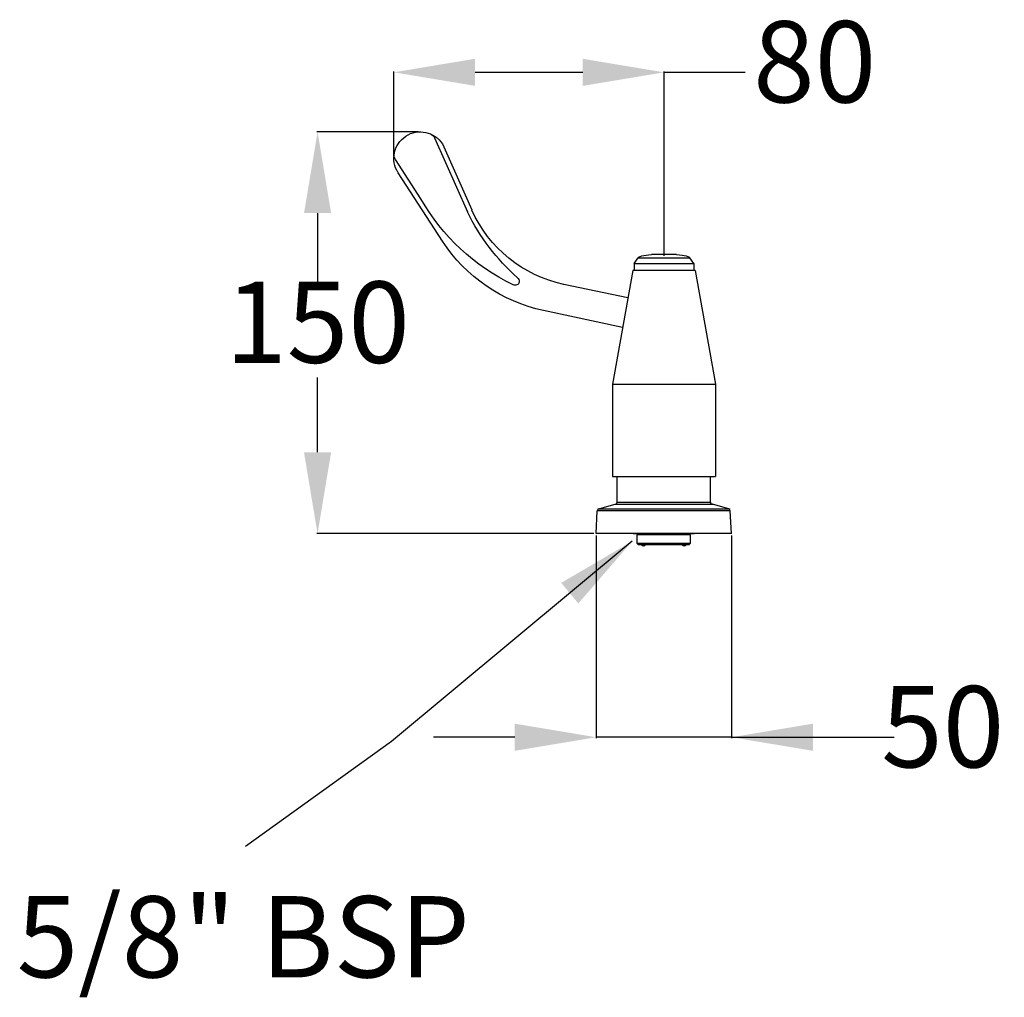
# Model space of a CAD drawing. Extents: x 8747 to 9110, y 857 to 1218.
import ezdxf

# ---------------------------------------------------------------- set-up
doc = ezdxf.new("R2010")
doc.units = 0
doc.linetypes.add('AM_ISO08W050', pattern=[18, 12, -1.5, 3, -1.5])
doc.layers.get('0').update_dxf_attribs({"linetype": 'CONTINUOUS', "lineweight": 9})
doc.layers.get('Defpoints').update_dxf_attribs({"linetype": 'CONTINUOUS'})
doc.layers.add('AM_0', color=7, linetype='CONTINUOUS', lineweight=25)
doc.layers.add('AM_7', color=4, linetype='AM_ISO08W050', lineweight=13)
doc.styles.add('ROMAND', font='romand.shx', dxfattribs={"height": 2.5})
doc.styles.add('SLDTEXTSTYLE5', font='TXT', dxfattribs={"width": 0.7})
doc.styles.get("Standard").update_dxf_attribs({"font": 'ISOCP.SHX'})
doc.dimstyles.new('AM_ISO$0', dxfattribs={"dimtxt": 2.5, "dimasz": 3, "dimexe": 0.3, "dimexo": 0.75, "dimgap": 1.5, "dimtad": 0, "dimtih": 1, "dimtoh": 1, "dimdec": 0, "dimrnd": 5, "dimzin": 1, "dimdsep": 46, "dimtxsty": 'ROMAND', "dimcen": 1, "dimclrt": 256, "dimadec": 0, "dimazin": 2, "dimtol": 1, "dimtp": 0.1, "dimtm": 0.1, "dimtfac": 1, "dimtdec": 0, "dimtmove": 0, "dimatfit": 3, "dimfxl": 1, "dimtzin": 1, "dimarcsym": 1})
doc.dimstyles.new('SLDDIMSTYLE1', dxfattribs={"dimtxt": 2.686756, "dimasz": 2.116667, "dimexe": 0, "dimexo": 0.0625, "dimgap": 0.671689, "dimtad": 0, "dimtih": 1, "dimtoh": 1, "dimdec": 0, "dimlfac": 2.666667, "dimrnd": 1e-09, "dimzin": 12, "dimdsep": 46, "dimtxsty": 'SLDTEXTSTYLE5', "dimsah": 1, "dimcen": 0.09, "dimadec": 0, "dimazin": 3, "dimtfac": 1, "dimtdec": 0, "dimtofl": 0, "dimtmove": 0, "dimatfit": 3, "dimfxl": 1, "dimfrac": 2, "dimtolj": 1, "dimtzin": 12, "dimarcsym": 0})

# ---------------------------------------------------------------- blocks, each defined once
blk = doc.blocks.new('basin flange a')
blk.add_line((1355.14, 478.66), (1389.59, 478.66))
at = {"layer": 'AM_0'}
for p, q in [((1355.14, 469.15), (1355.14, 478.66)), ((1389.59, 469.2), (1389.59, 478.66)), ((1355.14, 469.15), (1389.6, 469.15)), ((1347.39, 457.56), (1347.86, 465.99)), ((1396.93, 466), (1347.86, 466)), ((1348.44, 466.72), (1354.85, 468.53)), ((1348.44, 466.72), (1396.35, 466.72)), ((1354.31, 468.38), (1390.55, 468.38)), ((1396.35, 466.72), (1389.92, 468.56)), ((1397.39, 457.56), (1396.93, 466)), ((1397.39, 457.56), (1347.39, 457.56))]:
    blk.add_line(p, q, dxfattribs=at)
for centre, start, end in [((1354.34, 469.15), 308.8862, 0), ((1390.39, 469.2), 180, 233.4538), ((1348.66, 465.95), 105.8074, 176.8202), ((1396.13, 465.95), 3.1798, 74.0193)]:
    blk.add_arc(centre, 0.8, start, end, dxfattribs=at)
blk = doc.blocks.new('HAND BASIN ASS')
blk.add_line((1075.67, 600.2), (1113.77, 600.2))
at = {"layer": 'AM_0'}
for p, q in [((1179.42, 725.07), (1167.26, 697.76)), ((1176.48, 722.89), (1165.62, 698.5)), ((1184.41, 702.6), (1193.82, 717.1)), ((1176.41, 686.99), (1192.83, 712.27)), ((1083.72, 678.81), (1085.22, 680.81)), ((1104.22, 680.81), (1085.22, 680.81)), ((1090.11, 682.12), (1099.33, 682.12)), ((1104.22, 680.81), (1099.44, 680.81)), ((1105.72, 678.81), (1104.22, 680.81)), ((1083.22, 676.2), (1075.67, 634.2)), ((1083.22, 676.2), (1089.63, 676.2)), ((1083.72, 678.81), (1083.72, 676.2)), ((1105.72, 678.81), (1083.72, 678.81)), ((1089.63, 676.2), (1099.81, 676.2)), ((1105.72, 678.81), (1099.6, 678.81)), ((1099.81, 676.2), (1106.22, 676.2)), ((1105.72, 678.81), (1105.72, 676.2)), ((1106.22, 676.2), (1113.77, 634.2)), ((1108.05, 666.03), (1131.75, 671.07)), ((1148.15, 671.91), (1148.15, 671.91)), ((1110, 655.2), (1139.2, 661.41)), ((1113.77, 634.2), (1075.67, 634.2)), ((1075.67, 634.2), (1075.67, 600.2)), ((1113.77, 634.2), (1113.77, 600.2)), ((1094.72, 600.2), (1075.67, 600.2)), ((1113.77, 600.2), (1075.67, 600.2)), ((1113.77, 600.2), (1094.72, 600.2))]:
    blk.add_line(p, q, dxfattribs=at)
for centre, radius, start, end in [((1184.66, 717.58), 9.75, 327, 147), ((1182.16, 723.85), 3, 111.6863, 155.9971), ((1191.31, 718.73), 3, 327, 9.8334), ((1117.21, 740.69), 77.24, 295.4435, 330.4503), ((1121.77, 718.02), 48, 282, 335.9971), ((1094.95, 733.56), 80.69, 311.9022, 333.6635), ((1126.93, 719.12), 59, 282, 327), ((1149.62, 672.22), 1.5, 121.3028, 192), ((1149.62, 672.22), 1.5, 192, 301.3028)]:
    blk.add_arc(centre, radius, start, end, dxfattribs=at)
for start_param, end_param in [(5.21884, 6.283185), (3.141593, 4.205938)]:
    blk.add_ellipse((1094.72, 680.81), major_axis=(-9.5, 0), ratio=0.157895, start_param=start_param, end_param=end_param, dxfattribs=at)
at = {"layer": 'AM_0', "xscale": -1}
blk.add_blockref('basin flange a', (2467.21, 121.54), dxfattribs=at)
blk = doc.blocks.new('*D82')
at = {"layer": 'AM_0', "color": 0, "lineweight": -2}
for p, q in [((8959.54, 1027.58), (8959.54, 952.89)), ((9009.54, 1027.58), (9009.54, 952.89)), ((8929.54, 953.19), (8899.54, 953.19)), ((9009.54, 953.19), (8959.54, 953.19)), ((9009.54, 953.19), (9069.54, 953.19)), ((9039.54, 953.19), (9069.54, 953.19))]:
    blk.add_line(p, q, dxfattribs=at)
at = {"layer": 'AM_0', "color": 0}
for points in [[(8929.54, 948.19), (8929.54, 958.19), (8959.54, 953.19)], [(9039.54, 958.19), (9039.54, 948.19), (9009.54, 953.19)]]:
    blk.add_solid(points, dxfattribs=at)
at = {"layer": 'Defpoints', "color": 0}
for p in [(8959.54, 1028.33), (9009.54, 1028.33), (8959.54, 953.19)]:
    blk.add_point(p, dxfattribs=at)
at = {"layer": 'AM_0', "insert": (9087.48, 953.19), "char_height": 30, "attachment_point": 5}
blk.add_mtext('50', dxfattribs=at)
blk = doc.blocks.new('*D83')
at = {"layer": 'AM_0', "color": 0, "lineweight": -2}
for p, q in [((8893.94, 1176.56), (8856.49, 1176.56)), ((8856.79, 1146.56), (8856.79, 1118.94)), ((8856.79, 1058.33), (8856.79, 1085.94)), ((8958.79, 1028.33), (8856.49, 1028.33))]:
    blk.add_line(p, q, dxfattribs=at)
at = {"layer": 'AM_0', "color": 0}
for points in [[(8861.79, 1146.56), (8851.79, 1146.56), (8856.79, 1176.56)], [(8851.79, 1058.33), (8861.79, 1058.33), (8856.79, 1028.33)]]:
    blk.add_solid(points, dxfattribs=at)
at = {"layer": 'Defpoints', "color": 0}
for p in [(8894.69, 1176.56), (8856.79, 1028.33), (8959.54, 1028.33)]:
    blk.add_point(p, dxfattribs=at)
at = {"layer": 'AM_0', "insert": (8856.79, 1102.44), "char_height": 30, "attachment_point": 5}
blk.add_mtext('150', dxfattribs=at)

msp = doc.modelspace()

# ---------------------------------------------------------------- linework, layer by layer
at = {"layer": 'AM_0'}
for p, q in [((8884.94, 1167.56), (8884.94, 1198.81)), ((8914.94, 1198.51), (8954.63, 1198.51)), ((8984.63, 1130.79), (8984.63, 1198.81)), ((8984.63, 1198.51), (9014.63, 1198.51)), ((8973.29, 1028.33), (8995.79, 1028.33)), ((8977.54, 1028.33), (8974.64, 1027.83)), ((8984.54, 1028.33), (8977.54, 1028.33)), ((8984.54, 1028.33), (8978.44, 1028.33)), ((8984.54, 1028.33), (8991.54, 1028.33)), ((8984.54, 1028.33), (8990.64, 1028.33)), ((8991.54, 1028.33), (8994.44, 1027.83)), ((8974.64, 1027.83), (8974.64, 1024.83)), ((8994.44, 1027.83), (8974.64, 1027.83)), ((8974.64, 1024.83), (8994.44, 1024.83)), ((8975.14, 1024.33), (8974.64, 1024.83)), ((8993.94, 1024.33), (8994.44, 1024.83)), ((8994.44, 1024.83), (8994.44, 1027.83)), ((8975.04, 1024.33), (8994.04, 1024.33)), ((8993.94, 1024.33), (8975.14, 1024.33))]:
    msp.add_line(p, q, dxfattribs=at)
for centre in [(8977.04, 1024.83), (8992.04, 1024.83)]:
    msp.add_arc(centre, 1, 210, 330, dxfattribs=at)
for points in [[(8914.94, 1203.51), (8914.94, 1193.51), (8884.94, 1198.51)], [(8954.63, 1193.51), (8954.63, 1203.51), (8984.63, 1198.51)]]:
    msp.add_solid(points, dxfattribs=at)

# ---------------------------------------------------------------- block references
at = {"layer": 'AM_7', "xscale": -1}
msp.add_blockref('HAND BASIN ASS', (10079.35, 449.22), dxfattribs=at)

# ---------------------------------------------------------------- texts
at = {"color": 0, "insert": (8745.77, 894.57), "char_height": 30, "attachment_point": 1}
msp.add_mtext('{5/8" BSP}', dxfattribs=at)
at = {"layer": 'AM_0', "insert": (9040.22, 1198.51), "char_height": 30, "attachment_point": 5}
msp.add_mtext('{80}', dxfattribs=at)

# ---------------------------------------------------------------- dimensions: what is measured, and where the dimension line sits
at = {"layer": 'AM_0'}
dim = msp.add_linear_dim(base=(8856.79, 1028.33), p1=(8894.69, 1176.56), p2=(8959.54, 1028.33), angle=90, dimstyle='AM_ISO$0', override={"dimtxt": 30, "dimasz": 30, "dimtxsty": 'Standard', "dimtol": 0, "dimlim": 0}, dxfattribs=at)
dim.commit()
dim.dimension.update_dxf_attribs({"geometry": '*D83', "text_midpoint": (8856.79, 1102.44)})
dim = msp.add_linear_dim(base=(8959.54, 953.19), p1=(9009.54, 1028.33), p2=(8959.54, 1028.33), dimstyle='AM_ISO$0', override={"dimtxt": 30, "dimasz": 30, "dimtxsty": 'Standard', "dimtol": 0}, dxfattribs=at)
dim.commit()
dim.dimension.update_dxf_attribs({"geometry": '*D82', "text_midpoint": (9087.48, 953.19), "dimtype": 160})

# ---------------------------------------------------------------- leaders
at = {"color": 0}
msp.add_leader([(8972.92, 1025.53), (8884.09, 951.64), (8830.16, 912.87)], dimstyle='SLDDIMSTYLE1', override={"dimasz": 30}, dxfattribs=at)

doc.saveas('drawing.dxf')
